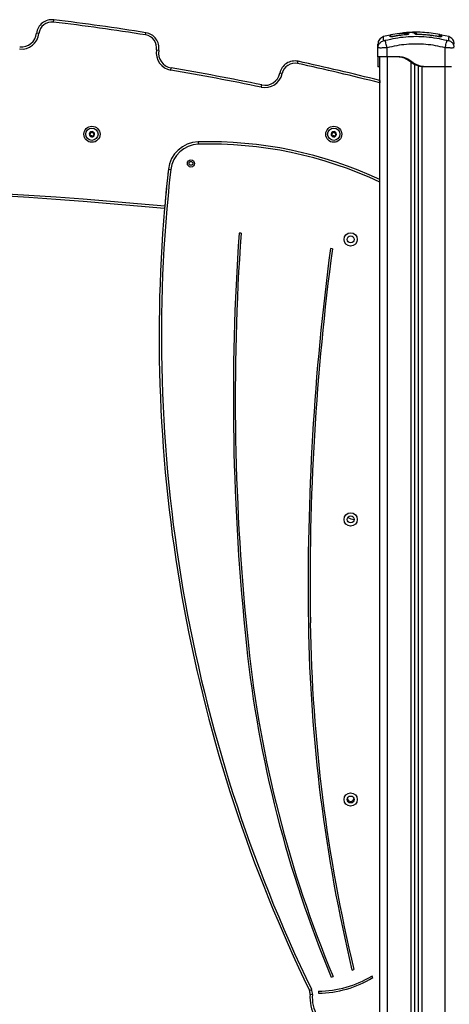
# Model space of a CAD drawing. Units: millimetres. Extents: x 94.9 to 116, y 1463.1 to 1479.1.
# Drawn here: x 106 to 106.6, y 1475.4 to 1476.7 of the extents above; entities that cross this region are included whole.
import ezdxf

# ---------------------------------------------------------------- set-up
doc = ezdxf.new("R2010")
doc.units = ezdxf.units.MM

# ---------------------------------------------------------------- blocks, each defined once
blk = doc.blocks.new('G422-A')
at = {"color": 7, "linetype": 'Continuous', "lineweight": 25}
for p, q in [((34.9329, 8.2027), (34.9333, 8.2057)), ((34.914, 8.1878), (34.911, 8.1882)), ((35.0529, 8.1859), (35.0533, 8.1888)), ((35.3832, 8.1879), (35.3724, 8.186)), ((35.3834, 8.1879), (35.3836, 8.188)), ((35.3953, 8.1871), (35.3953, 8.1868)), ((35.4079, 8.1869), (35.4079, 8.1865)), ((35.3715, 8.1857), (35.3629, 8.1837)), ((35.3919, 8.1861), (35.3919, 8.1862)), ((35.4079, 8.1865), (35.4079, 8.1865)), ((35.4342, 8.1842), (35.4341, 8.1838)), ((35.4348, 8.1837), (35.4342, 8.1838)), ((35.4342, 8.1838), (35.4342, 8.1838)), ((35.4477, 8.1837), (35.4382, 8.1858)), ((35.067, 8.1663), (35.07, 8.1659)), ((35.3555, 8.1691), (35.3558, 8.1706)), ((35.3555, 8.1575), (35.3555, 8.1691)), ((35.3557, 8.169), (35.3555, 8.1691)), ((35.3556, 8.1707), (35.3557, 8.169)), ((35.3675, 8.1575), (35.3675, 8.1691)), ((35.443, 8.1445), (35.443, 8.1691)), ((35.2509, 8.1487), (35.2516, 8.1516)), ((35.358, 6.3315), (35.358, 8.1575)), ((35.379, 8.1575), (35.3675, 8.1575)), ((35.368, 6.3315), (35.368, 8.1575)), ((35.3985, 8.1503), (35.3985, 6.3315)), ((35.0858, 8.1399), (35.0863, 8.1429)), ((35.2307, 8.1356), (35.2277, 8.1362)), ((35.3575, 8.1445), (35.3555, 8.1445)), ((35.403, 8.1475), (35.403, 6.3315)), ((35.408, 8.1456), (35.408, 6.3315)), ((35.4125, 8.1446), (35.4125, 6.3315)), ((35.416, 8.1445), (35.414, 8.1445)), ((35.443, 8.1445), (35.416, 8.1445)), ((35.443, 6.0715), (35.443, 8.1445)), ((35.358, 7.9976), (35.358, 8.1235)), ((35.2035, 8.1178), (35.2041, 8.1208)), ((35.358, 8.1165), (35.358, 8.1165)), ((35.358, 8.1125), (35.358, 8.1125)), ((35.1213, 8.0465), (35.1214, 8.0435)), ((35.0826, 8.011), (35.0856, 8.0106)), ((35.0811, 7.9965), (35.0811, 7.9965)), ((35.0815, 8.0005), (35.0815, 8.0005)), ((35.1773, 7.9274), (35.1748, 7.9276)), ((35.2963, 7.9073), (35.2938, 7.9077)), ((35.2949, 6.958), (35.2972, 6.959)), ((35.3218, 6.9672), (35.3242, 6.9678)), ((35.3487, 6.9574), (35.3474, 6.9596)), ((35.2662, 6.9408), (35.2689, 6.9421)), ((35.2672, 6.9356), (35.2702, 6.9354)), ((35.278, 6.9397), (35.278, 6.9372))]:
    blk.add_line(p, q, dxfattribs=at)
at = {"color": 7, "linetype": 'Continuous', "lineweight": 25, "flags": 128}
for points in [[(35.3724, 8.1834), (35.3724, 8.1834), (35.3725, 8.1836)], [(35.0826, 8.011), (35.0799, 7.9849), (35.0778, 7.9622)]]:
    blk.add_lwpolyline(points, dxfattribs=at)
at = {"color": 7, "linetype": 'Continuous', "lineweight": 25}
for centre, radius in [((34.983, 8.0565), 0.0105), ((34.983, 8.0565), 0.008), ((35.298, 8.0565), 0.0105), ((35.298, 8.0565), 0.008), ((35.112, 8.0185), 0.0047), ((35.112, 8.0185), 0.0025), ((35.32, 7.9195), 0.00865), ((35.32, 7.9195), 0.0045), ((35.32, 7.5545), 0.00865), ((35.32, 7.5545), 0.0045), ((35.32, 7.1895), 0.00865), ((35.32, 7.1895), 0.0045)]:
    blk.add_circle(centre, radius, dxfattribs=at)
for centre, radius, start, end in [((34.9308, 8.1858), 0.02, 83.0142, 173.3458), ((34.9308, 8.1858), 0.017, 83.0142, 173.3458), ((34.5105, 4.7555), 3.473, 81.0156, 83.0142), ((34.5105, 4.7555), 3.476, 81.0156, 83.0142), ((34.8911, 8.1905), 0.023, 263.6773, 353.3458), ((34.8911, 8.1905), 0.02, 263.6773, 353.3458), ((35.0502, 8.1691), 0.02, 350.684, 81.0156), ((35.4062, 8.1862), 0.00101, 90.3878, 151.7372), ((35.0502, 8.1691), 0.017, 350.684, 81.0156), ((35.4357, 8.1855), 0.001, 359.9752, 78.1923), ((35.4357, 8.1832), 0.00099, 0.3109, 79.4499), ((35.438, 8.1827), 0.001, 78.0915, 156.7018), ((35.0897, 8.1626), 0.023, 170.684, 260.3525), ((35.0897, 8.1626), 0.02, 170.684, 260.3525), ((35.2473, 8.132), 0.02, 77.6908, 168.0224), ((35.2473, 8.132), 0.017, 77.6908, 168.0224), ((34.5105, 4.7555), 3.473, 75.8758, 77.6908), ((34.5105, 4.7555), 3.476, 75.8882, 77.6908), ((34.5105, 4.7555), 3.433, 78.3539, 80.3525), ((34.5105, 4.7555), 3.436, 78.3539, 80.3525), ((35.2082, 8.1403), 0.023, 258.3539, 348.0224), ((35.2082, 8.1403), 0.02, 258.3539, 348.0224), ((34.983, 8.0565), 0.00345, 113.6327, 171.4126), ((34.983, 8.0565), 0.00345, 113.7225, 171.3228), ((34.9819, 8.0592), 0.0005, 120.1959, 120.8191), ((34.983, 8.0565), 0.00345, 53.6327, 111.4126), ((34.983, 8.0565), 0.00345, 53.7225, 111.3228), ((34.9819, 8.0592), 0.0005, 104.2262, 104.8494), ((34.9848, 8.0588), 0.0005, 60.1959, 60.8191), ((34.983, 8.0565), 0.00345, 353.6327, 51.4126), ((34.983, 8.0565), 0.00345, 353.7225, 51.3228), ((34.9848, 8.0588), 0.0005, 44.2262, 44.8494), ((35.298, 8.0565), 0.00345, 113.6327, 171.4126), ((35.298, 8.0565), 0.00345, 113.7225, 171.3228), ((35.2969, 8.0592), 0.0005, 120.1959, 120.8191), ((35.298, 8.0565), 0.00345, 53.6327, 111.4126), ((35.298, 8.0565), 0.00345, 53.7225, 111.3228), ((35.2969, 8.0592), 0.0005, 104.2262, 104.8494), ((35.2998, 8.0588), 0.0005, 60.1959, 60.8191), ((35.298, 8.0565), 0.00345, 353.6327, 51.4126), ((35.298, 8.0565), 0.00345, 353.7225, 51.3228), ((35.2998, 8.0588), 0.0005, 44.2262, 44.8494), ((34.9801, 8.0569), 0.0005, 164.2262, 164.8494), ((34.983, 8.0565), 0.00345, 173.6327, 231.4126), ((34.983, 8.0565), 0.00345, 173.7225, 231.3228), ((34.9801, 8.0569), 0.0005, 180.1959, 180.8191), ((34.9812, 8.0542), 0.0005, 224.2262, 224.8494), ((34.983, 8.0565), 0.00345, 233.6327, 291.4126), ((34.983, 8.0565), 0.00345, 233.7225, 291.3228), ((34.9812, 8.0542), 0.0005, 240.1959, 240.8191), ((34.9841, 8.0538), 0.0005, 284.2262, 284.8494), ((34.983, 8.0565), 0.00345, 293.6327, 351.4126), ((34.983, 8.0565), 0.00345, 293.7225, 351.3228), ((34.9841, 8.0538), 0.0005, 300.1959, 300.8191), ((34.9859, 8.0561), 0.0005, 0.1959, 0.8191), ((34.9859, 8.0561), 0.0005, 344.2262, 344.8494), ((35.1224, 8.0065), 0.04, 91.5248, 173.6142), ((35.1354, 7.5179), 0.5288, 65.1011, 91.5248), ((35.2951, 8.0569), 0.0005, 164.2262, 164.8494), ((35.298, 8.0565), 0.00345, 173.6327, 231.4126), ((35.298, 8.0565), 0.00345, 173.7225, 231.3228), ((35.2951, 8.0569), 0.0005, 180.1959, 180.8191), ((35.2962, 8.0542), 0.0005, 224.2262, 224.8494), ((35.298, 8.0565), 0.00345, 233.6327, 291.4126), ((35.298, 8.0565), 0.00345, 233.7225, 291.3228), ((35.2962, 8.0542), 0.0005, 240.1959, 240.8191), ((35.2991, 8.0538), 0.0005, 284.2262, 284.8494), ((35.298, 8.0565), 0.00345, 293.6327, 351.4126), ((35.298, 8.0565), 0.00345, 293.7225, 351.3228), ((35.2991, 8.0538), 0.0005, 300.1959, 300.8191), ((35.3009, 8.0561), 0.0005, 0.1959, 0.8191), ((35.3009, 8.0561), 0.0005, 344.2262, 344.8494), ((35.1224, 8.0065), 0.037, 91.5248, 173.6142), ((35.1354, 7.5179), 0.5258, 64.9492, 91.5248), ((37.0259, 7.7935), 1.9524, 173.6142, 205.8538), ((37.0259, 7.7935), 1.9554, 173.6142, 175.035), ((34.5105, 1.9645), 6.025, 84.59691, 95.40309), ((34.5105, 1.9645), 6.022, 84.59667, 95.40333), ((37.0259, 7.7935), 1.9554, 175.1112, 205.8538), ((38.2385, 7.7135), 3.0713, 176.0021, 186.0397), ((38.2385, 7.7135), 3.0688, 176.0021, 186.0397), ((38.5659, 7.4699), 3.3013, 172.38, 180.8737), ((38.5659, 7.4699), 3.2988, 172.38, 180.8737), ((35.334, 7.5952), 0.042, 245.172, 256.9431), ((37.348, 7.4513), 2.0833, 180.8737, 193.4379), ((37.348, 7.4513), 2.0808, 180.8737, 193.4379), ((36.721, 7.5529), 1.5453, 186.0397, 202.6421), ((36.721, 7.5529), 1.5428, 186.0397, 202.6421), ((35.32, 7.1915), 0.0045, 192.8421, 347.1579), ((35.2764, 7.0764), 0.1368, 270.6833, 301.2767), ((35.2764, 7.0764), 0.1393, 270.6833, 301.2767), ((35.2572, 6.9364), 0.01, 355.2729, 25.8538), ((35.317, 6.9315), 0.05, 175.2729, 210.0454), ((35.2572, 6.9364), 0.013, 355.2729, 25.8538), ((35.317, 6.9315), 0.047, 175.2729, 210.0454)]:
    blk.add_arc(centre, radius, start, end, dxfattribs=at)
for points, knots in [([(35.3832, 8.1879), (35.3834, 8.1879), (35.3844, 8.1881), (35.3873, 8.1882), (35.3905, 8.1881), (35.3928, 8.1878), (35.3938, 8.1874), (35.3942, 8.1871), (35.3944, 8.1869), (35.3943, 8.1868), (35.394, 8.1866), (35.3934, 8.1865), (35.3927, 8.1863), (35.3921, 8.1863), (35.3919, 8.1862)], [0, 0, 0, 0, 0.077463, 0.3172, 0.55492, 0.672511, 0.789341, 0.84774, 0.875928, 0.900769, 0.925646, 0.950502, 0.975293, 1, 1, 1, 1]), ([(35.3844, 8.1881), (35.3846, 8.1881), (35.3854, 8.1882), (35.3873, 8.1883), (35.3899, 8.1883), (35.3922, 8.1881), (35.394, 8.1878), (35.3949, 8.1874), (35.3954, 8.1871), (35.3954, 8.1869), (35.3951, 8.1867), (35.3945, 8.1865), (35.3938, 8.1863), (35.3929, 8.1862), (35.3922, 8.1861), (35.3919, 8.1861)], [0, 0, 0, 0, 0.064078, 0.2169405, 0.3855409, 0.5325351, 0.6496082, 0.7666216, 0.8251692, 0.8543336, 0.883492, 0.9125996, 0.9416943, 0.9708488, 1, 1, 1, 1]), ([(35.3941, 8.189), (35.3931, 8.189), (35.3907, 8.1889), (35.3883, 8.1885), (35.3869, 8.1883)], [0, 0, 0, 0, 0.4381524, 1, 1, 1, 1]), ([(35.394, 8.189), (35.3941, 8.189), (35.3947, 8.1891), (35.3961, 8.1892), (35.3986, 8.1894), (35.4012, 8.1893), (35.4034, 8.1889), (35.4043, 8.1886), (35.4047, 8.1885)], [0, 0, 0, 0, 0.038953, 0.193412, 0.347967, 0.657702, 0.828883, 1, 1, 1, 1]), ([(35.4015, 8.1887), (35.4015, 8.1887), (35.4011, 8.1888), (35.4, 8.189), (35.3983, 8.1892), (35.3964, 8.1892), (35.3949, 8.1892), (35.3942, 8.1891), (35.3941, 8.1891)], [0, 0, 0, 0, 0.00253, 0.236509, 0.47732, 0.719468, 0.964253, 1, 1, 1, 1]), ([(35.4362, 8.1864), (35.4324, 8.1871), (35.4249, 8.1884), (35.4136, 8.1894), (35.4049, 8.1897), (35.4, 8.1893), (35.3989, 8.1893)], [0, 0, 0, 0, 0.305261, 0.607755, 0.90907, 1, 1, 1, 1]), ([(35.4039, 8.1872), (35.4037, 8.1874), (35.4035, 8.1878), (35.4027, 8.1883), (35.4019, 8.1886), (35.4015, 8.1887)], [0, 0, 0, 0, 0.338525, 0.668212, 1, 1, 1, 1]), ([(35.4048, 8.1866), (35.4047, 8.1868), (35.4044, 8.1873), (35.4039, 8.1877), (35.4035, 8.188), (35.4032, 8.1882), (35.4027, 8.1884), (35.4022, 8.1885), (35.4019, 8.1886)], [0, 0, 0, 0, 0.2534023, 0.4303032, 0.5360873, 0.6380494, 0.7560014, 1, 1, 1, 1]), ([(35.4079, 8.1865), (35.4074, 8.1865), (35.4064, 8.1865), (35.4051, 8.1867), (35.4041, 8.1869), (35.404, 8.1871), (35.4039, 8.1872)], [0, 0, 0, 0, 0.249961, 0.499952, 0.74997, 1, 1, 1, 1]), ([(35.4048, 8.1866), (35.4048, 8.1866), (35.4047, 8.1867), (35.4046, 8.1869), (35.4044, 8.187), (35.4042, 8.1872), (35.404, 8.1872), (35.4039, 8.1872)], [0, 0, 0, 0, 0.169565, 0.34284, 0.516115, 0.68568, 1, 1, 1, 1]), ([(35.4047, 8.1885), (35.405, 8.1883), (35.4057, 8.188), (35.406, 8.1875), (35.4062, 8.1872)], [0, 0, 0, 0, 0.499918, 1, 1, 1, 1]), ([(35.4062, 8.1872), (35.4062, 8.1872), (35.4063, 8.1871), (35.4066, 8.187), (35.4071, 8.187), (35.4075, 8.1869), (35.4078, 8.1869), (35.4079, 8.1869)], [0, 0, 0, 0, 0.229868, 0.459793, 0.688247, 0.913573, 1, 1, 1, 1]), ([(35.4079, 8.1869), (35.4085, 8.1869), (35.4119, 8.1868), (35.418, 8.1865), (35.4261, 8.1856), (35.4315, 8.1847), (35.4342, 8.1842)], [0, 0, 0, 0, 0.07552, 0.377695, 0.688427, 1, 1, 1, 1]), ([(35.3629, 8.1837), (35.3619, 8.1833), (35.3598, 8.1825), (35.3574, 8.1802), (35.3558, 8.1773), (35.3556, 8.1751), (35.3555, 8.174)], [0, 0, 0, 0, 0.243242, 0.499994, 0.75675, 1, 1, 1, 1]), ([(35.3555, 8.1691), (35.3555, 8.1701), (35.3555, 8.172), (35.3555, 8.1737), (35.3555, 8.1739), (35.3555, 8.174)], [0, 0, 0, 0, 0.334003, 0.666754, 1, 1, 1, 1]), ([(35.3558, 8.1706), (35.3558, 8.1711), (35.356, 8.1727), (35.3575, 8.1751), (35.3599, 8.1774), (35.362, 8.1781), (35.363, 8.1785)], [0, 0, 0, 0, 0.1401515, 0.4319524, 0.7237542, 1, 1, 1, 1]), ([(35.363, 8.1785), (35.3629, 8.1795), (35.3629, 8.1816), (35.3629, 8.1833), (35.3629, 8.1836), (35.3629, 8.1837)], [0, 0, 0, 0, 0.332587, 0.666079, 1, 1, 1, 1]), ([(35.3651, 8.1785), (35.3648, 8.1784), (35.3644, 8.1783), (35.3639, 8.1783), (35.3636, 8.1783), (35.3633, 8.1783), (35.363, 8.1783), (35.363, 8.1784), (35.363, 8.1785)], [0, 0, 0, 0, 0.2491333, 0.3745362, 0.5000004, 0.6254647, 0.7508668, 1, 1, 1, 1]), ([(35.4454, 8.1785), (35.4411, 8.1795), (35.4323, 8.1816), (35.4188, 8.1833), (35.4053, 8.1839), (35.3917, 8.1833), (35.3783, 8.1816), (35.3695, 8.1795), (35.3651, 8.1785)], [0, 0, 0, 0, 0.166289, 0.333032, 0.5, 0.666968, 0.833711, 1, 1, 1, 1]), ([(35.3675, 8.1691), (35.3673, 8.1702), (35.3667, 8.1723), (35.366, 8.1751), (35.3654, 8.1774), (35.3652, 8.1781), (35.3651, 8.1785)], [0, 0, 0, 0, 0.243153, 0.499999, 0.756846, 1, 1, 1, 1]), ([(35.443, 8.1691), (35.4389, 8.1701), (35.4306, 8.1721), (35.418, 8.1737), (35.4053, 8.1742), (35.3926, 8.1737), (35.3799, 8.1721), (35.3717, 8.1701), (35.3675, 8.1691)], [0, 0, 0, 0, 0.167002, 0.333377, 0.5, 0.666155, 0.832861, 1, 1, 1, 1]), ([(35.3724, 8.1856), (35.3724, 8.1856), (35.3723, 8.1855), (35.3722, 8.1855), (35.3721, 8.1854), (35.3719, 8.1854), (35.3718, 8.1855), (35.3717, 8.1856), (35.3716, 8.1857), (35.3715, 8.1858), (35.3715, 8.1858)], [0, 0, 0, 0, 0.128712, 0.249607, 0.369101, 0.496892, 0.62858, 0.758641, 0.882005, 1, 1, 1, 1]), ([(35.3715, 8.1836), (35.3715, 8.1842), (35.3715, 8.1853), (35.3715, 8.1859), (35.3715, 8.1858), (35.3715, 8.1857)], [0, 0, 0, 0, 0.451304, 0.89944, 1, 1, 1, 1]), ([(35.375, 8.1837), (35.3746, 8.1836), (35.3739, 8.1835), (35.3731, 8.1834), (35.3725, 8.1834), (35.3721, 8.1834), (35.3718, 8.1834), (35.3717, 8.1835), (35.3717, 8.1835)], [0, 0, 0, 0, 0.291339, 0.438218, 0.585308, 0.732456, 0.879503, 1, 1, 1, 1]), ([(35.3725, 8.1838), (35.3725, 8.1844), (35.3725, 8.1855), (35.3725, 8.1861), (35.3725, 8.186), (35.3725, 8.1859)], [0, 0, 0, 0, 0.451364, 0.899552, 1, 1, 1, 1]), ([(35.375, 8.1839), (35.3747, 8.1838), (35.3742, 8.1837), (35.3736, 8.1837), (35.3732, 8.1836), (35.3729, 8.1836), (35.3727, 8.1837), (35.3726, 8.1837), (35.3726, 8.1837)], [0, 0, 0, 0, 0.287729, 0.431566, 0.575103, 0.718555, 0.862157, 1, 1, 1, 1]), ([(35.3919, 8.1862), (35.389, 8.186), (35.3834, 8.1854), (35.3778, 8.1844), (35.375, 8.1839)], [0, 0, 0, 0, 0.500003, 1, 1, 1, 1]), ([(35.3919, 8.1861), (35.3891, 8.1858), (35.3834, 8.1852), (35.3778, 8.1842), (35.375, 8.1837)], [0, 0, 0, 0, 0.49812, 1, 1, 1, 1]), ([(35.4079, 8.1865), (35.4076, 8.1865), (35.407, 8.1865), (35.4063, 8.1866), (35.4057, 8.1866), (35.4053, 8.1867), (35.405, 8.1867), (35.4048, 8.1867), (35.4048, 8.1867), (35.4048, 8.1867)], [0, 0, 0, 0, 0.185091, 0.359221, 0.521882, 0.672803, 0.812127, 0.940252, 1, 1, 1, 1]), ([(35.4342, 8.1838), (35.4328, 8.1841), (35.4303, 8.1845), (35.427, 8.185), (35.4244, 8.1853), (35.4222, 8.1856), (35.4197, 8.1858), (35.4165, 8.1861), (35.4125, 8.1864), (35.4095, 8.1864), (35.4079, 8.1865)], [0, 0, 0, 0, 0.158154, 0.285461, 0.381909, 0.452445, 0.542842, 0.664232, 0.816616, 1, 1, 1, 1]), ([(35.4342, 8.1838), (35.4298, 8.1845), (35.4211, 8.186), (35.4123, 8.1863), (35.4079, 8.1865)], [0, 0, 0, 0, 0.502142, 1, 1, 1, 1]), ([(35.4342, 8.1842), (35.4344, 8.1842), (35.4348, 8.1841), (35.4353, 8.1841), (35.4357, 8.1841), (35.4359, 8.1841), (35.4359, 8.1842), (35.4359, 8.1842)], [0, 0, 0, 0, 0.212964, 0.4261246, 0.635394, 0.8424665, 1, 1, 1, 1]), ([(35.4382, 8.1837), (35.4382, 8.1836), (35.4381, 8.1835), (35.4376, 8.1835), (35.4371, 8.1835), (35.4364, 8.1835), (35.4355, 8.1836), (35.4347, 8.1837), (35.4342, 8.1838)], [0, 0, 0, 0, 0.249374, 0.374686, 0.499991, 0.625297, 0.750608, 1, 1, 1, 1]), ([(35.4359, 8.1842), (35.4359, 8.1846), (35.4359, 8.1854), (35.4359, 8.1861), (35.4359, 8.1865), (35.4359, 8.1864), (35.4359, 8.1864)], [0, 0, 0, 0, 0.282387, 0.56477, 0.849824, 1, 1, 1, 1]), ([(35.4367, 8.1854), (35.4367, 8.1854), (35.4367, 8.1855), (35.4367, 8.1851), (35.4367, 8.1844), (35.4367, 8.1836), (35.4367, 8.1832)], [0, 0, 0, 0, 0.1475, 0.429865, 0.714931, 1, 1, 1, 1]), ([(35.4382, 8.186), (35.4381, 8.186), (35.4378, 8.186), (35.4374, 8.1858), (35.4371, 8.1854), (35.437, 8.1851), (35.437, 8.185)], [0, 0, 0, 0, 0.247575, 0.500679, 0.753423, 1, 1, 1, 1]), ([(35.437, 8.1833), (35.437, 8.1837), (35.437, 8.1846), (35.437, 8.1851), (35.437, 8.1849), (35.437, 8.1849)], [0, 0, 0, 0, 0.30454, 0.768555, 1, 1, 1, 1]), ([(35.4382, 8.1859), (35.4382, 8.1859), (35.4382, 8.1861), (35.4382, 8.1854), (35.4382, 8.1843), (35.4382, 8.1837)], [0, 0, 0, 0, 0.0997098, 0.5498831, 1, 1, 1, 1]), ([(35.443, 8.1691), (35.4433, 8.1702), (35.4438, 8.1723), (35.4446, 8.1751), (35.4452, 8.1774), (35.4454, 8.1781), (35.4454, 8.1785)], [0, 0, 0, 0, 0.243153, 0.499999, 0.756846, 1, 1, 1, 1]), ([(35.4476, 8.1785), (35.4475, 8.1784), (35.4475, 8.1783), (35.4472, 8.1783), (35.447, 8.1783), (35.4466, 8.1783), (35.4461, 8.1783), (35.4457, 8.1784), (35.4454, 8.1785)], [0, 0, 0, 0, 0.249133, 0.374536, 0.5, 0.625465, 0.750867, 1, 1, 1, 1]), ([(35.4477, 8.1837), (35.4477, 8.1837), (35.4477, 8.1839), (35.4477, 8.1832), (35.4476, 8.1816), (35.4476, 8.1795), (35.4476, 8.1785)], [0, 0, 0, 0, 0.000024, 0.333953, 0.667429, 1, 1, 1, 1]), ([(35.4548, 8.1706), (35.4547, 8.1711), (35.4545, 8.1727), (35.4531, 8.1751), (35.4506, 8.1774), (35.4486, 8.1781), (35.4476, 8.1785)], [0, 0, 0, 0, 0.1400283, 0.4318716, 0.7237151, 1, 1, 1, 1]), ([(35.455, 8.174), (35.4549, 8.1751), (35.4547, 8.1773), (35.4531, 8.1802), (35.4507, 8.1825), (35.4487, 8.1833), (35.4477, 8.1837)], [0, 0, 0, 0, 0.24325, 0.500006, 0.756758, 1, 1, 1, 1]), ([(35.3675, 8.1691), (35.3667, 8.1691), (35.3652, 8.169), (35.3629, 8.169), (35.3608, 8.1689), (35.359, 8.1689), (35.3575, 8.1689), (35.3564, 8.169), (35.3558, 8.169), (35.3558, 8.169), (35.3557, 8.169)], [0, 0, 0, 0, 0.144324, 0.282808, 0.427557, 0.570433, 0.713273, 0.858057, 0.996508, 1, 1, 1, 1]), ([(35.4548, 8.169), (35.4548, 8.169), (35.4547, 8.169), (35.4541, 8.169), (35.4531, 8.1689), (35.4516, 8.1689), (35.4497, 8.1689), (35.4476, 8.169), (35.4454, 8.169), (35.4438, 8.1691), (35.443, 8.1691)], [0, 0, 0, 0, 0.003427, 0.141916, 0.286669, 0.429549, 0.572394, 0.717183, 0.855638, 1, 1, 1, 1]), ([(35.3555, 8.1575), (35.3555, 8.1575), (35.3555, 8.1574), (35.3555, 8.1571), (35.3555, 8.1565), (35.3555, 8.1555), (35.3555, 8.154), (35.3555, 8.1522), (35.3555, 8.1502), (35.3555, 8.1483), (35.3555, 8.1465), (35.3555, 8.145), (35.3555, 8.1447), (35.3555, 8.1445)], [0, 0, 0, 0, 0.087786, 0.173596, 0.25718, 0.338945, 0.419297, 0.501456, 0.586752, 0.668233, 0.750546, 0.875335, 1, 1, 1, 1]), ([(35.3575, 8.1575), (35.3575, 8.1575), (35.3575, 8.1574), (35.3575, 8.1571), (35.3575, 8.1566), (35.3575, 8.1559), (35.3575, 8.1549), (35.3575, 8.1536), (35.3575, 8.1522), (35.3575, 8.1508), (35.3575, 8.1493), (35.3575, 8.148), (35.3575, 8.1464), (35.3575, 8.145), (35.3575, 8.1447), (35.3575, 8.1445)], [0, 0, 0, 0, 0.085192, 0.169179, 0.251043, 0.312592, 0.374995, 0.436361, 0.499208, 0.562523, 0.625343, 0.687393, 0.74946, 0.874752, 1, 1, 1, 1]), ([(35.414, 8.1445), (35.4124, 8.1447), (35.409, 8.145), (35.4048, 8.1465), (35.4014, 8.1483), (35.3986, 8.1502), (35.3959, 8.1522), (35.3931, 8.1541), (35.3902, 8.1556), (35.387, 8.1566), (35.3838, 8.1571), (35.3804, 8.1574), (35.3782, 8.1575), (35.377, 8.1575)], [0, 0, 0, 0, 0.125261, 0.250566, 0.332334, 0.413764, 0.500817, 0.584869, 0.666736, 0.748931, 0.830791, 0.914787, 1, 1, 1, 1]), ([(35.416, 8.1445), (35.4144, 8.1447), (35.411, 8.145), (35.4072, 8.1464), (35.4046, 8.1477), (35.4029, 8.1487), (35.4012, 8.1498), (35.3996, 8.151), (35.3978, 8.1523), (35.396, 8.1536), (35.3938, 8.1548), (35.3916, 8.1558), (35.389, 8.1566), (35.3859, 8.1571), (35.3825, 8.1574), (35.3802, 8.1575), (35.379, 8.1575)], [0, 0, 0, 0, 0.124651, 0.249425, 0.299126, 0.34835, 0.397347, 0.449086, 0.498528, 0.559701, 0.620367, 0.681148, 0.74285, 0.826436, 0.912236, 1, 1, 1, 1]), ([(35.3575, 8.1445), (35.3575, 8.1445), (35.3576, 8.1445), (35.3579, 8.1445), (35.358, 8.1445)], [0, 0, 0, 0, 0.6489424, 1, 1, 1, 1]), ([(35.358, 8.1266), (35.358, 8.1266), (35.358, 8.1265), (35.358, 8.126), (35.358, 8.1252), (35.358, 8.1244), (35.358, 8.1238), (35.358, 8.1235)], [0, 0, 0, 0, 0.206636, 0.413175, 0.62245, 0.837733, 1, 1, 1, 1]), ([(34.9802, 8.0574), (34.9803, 8.0574), (34.9806, 8.0574), (34.981, 8.0575), (34.9813, 8.0578), (34.9815, 8.0581), (34.9815, 8.0585), (34.9815, 8.0588), (34.9814, 8.059), (34.9814, 8.059)], [0, 0, 0, 0, 0.162535, 0.325241, 0.485649, 0.642074, 0.797884, 0.957149, 1, 1, 1, 1]), ([(34.9816, 8.0596), (34.9816, 8.0596), (34.9815, 8.0596), (34.9814, 8.0594), (34.9814, 8.0592), (34.9814, 8.0591), (34.9814, 8.059), (34.9814, 8.059)], [0, 0, 0, 0, 0.224179, 0.457917, 0.692867, 0.930159, 1, 1, 1, 1]), ([(34.9816, 8.0597), (34.9817, 8.0597), (34.9817, 8.0597), (34.9818, 8.0597), (34.9818, 8.0597)], [0, 0, 0, 0, 0.973119, 1, 1, 1, 1]), ([(34.9823, 8.0594), (34.9823, 8.0595), (34.9823, 8.0596), (34.9821, 8.0597), (34.982, 8.0597), (34.9818, 8.0597), (34.9818, 8.0597), (34.9818, 8.0597)], [0, 0, 0, 0, 0.239474, 0.47929, 0.717473, 0.953184, 1, 1, 1, 1]), ([(34.9823, 8.0594), (34.9824, 8.0593), (34.9825, 8.059), (34.9829, 8.0588), (34.9833, 8.0587), (34.9837, 8.0587), (34.984, 8.0588), (34.9843, 8.059), (34.9844, 8.0591), (34.9844, 8.0591)], [0, 0, 0, 0, 0.1625469, 0.3252533, 0.4856602, 0.6420855, 0.7978957, 0.9571608, 1, 1, 1, 1]), ([(34.9851, 8.0593), (34.985, 8.0593), (34.9849, 8.0593), (34.9847, 8.0593), (34.9846, 8.0593), (34.9845, 8.0592), (34.9844, 8.0592), (34.9844, 8.0591)], [0, 0, 0, 0, 0.21884, 0.452532, 0.687419, 0.924639, 1, 1, 1, 1]), ([(34.9851, 8.0593), (34.9851, 8.0592), (34.9851, 8.0592), (34.9852, 8.0592), (34.9852, 8.0592)], [0, 0, 0, 0, 0.972896, 1, 1, 1, 1]), ([(34.9852, 8.0585), (34.9852, 8.0586), (34.9853, 8.0587), (34.9853, 8.0588), (34.9853, 8.059), (34.9852, 8.0591), (34.9852, 8.0592), (34.9852, 8.0592)], [0, 0, 0, 0, 0.239196, 0.479012, 0.717198, 0.95291, 1, 1, 1, 1]), ([(35.2952, 8.0574), (35.2953, 8.0574), (35.2956, 8.0574), (35.296, 8.0575), (35.2963, 8.0578), (35.2965, 8.0581), (35.2965, 8.0585), (35.2965, 8.0588), (35.2964, 8.059), (35.2964, 8.059)], [0, 0, 0, 0, 0.162535, 0.325241, 0.485649, 0.642074, 0.797884, 0.957149, 1, 1, 1, 1]), ([(35.2966, 8.0596), (35.2966, 8.0596), (35.2965, 8.0596), (35.2964, 8.0594), (35.2964, 8.0592), (35.2964, 8.0591), (35.2964, 8.059), (35.2964, 8.059)], [0, 0, 0, 0, 0.224179, 0.457917, 0.692867, 0.930159, 1, 1, 1, 1]), ([(35.2966, 8.0597), (35.2967, 8.0597), (35.2967, 8.0597), (35.2968, 8.0597), (35.2968, 8.0597)], [0, 0, 0, 0, 0.973119, 1, 1, 1, 1]), ([(35.2973, 8.0594), (35.2973, 8.0595), (35.2973, 8.0596), (35.2971, 8.0597), (35.297, 8.0597), (35.2968, 8.0597), (35.2968, 8.0597), (35.2968, 8.0597)], [0, 0, 0, 0, 0.239474, 0.47929, 0.717473, 0.953184, 1, 1, 1, 1]), ([(35.2973, 8.0594), (35.2974, 8.0593), (35.2975, 8.059), (35.2979, 8.0588), (35.2983, 8.0587), (35.2987, 8.0587), (35.299, 8.0588), (35.2993, 8.059), (35.2994, 8.0591), (35.2994, 8.0591)], [0, 0, 0, 0, 0.1625469, 0.3252533, 0.4856602, 0.6420855, 0.7978957, 0.9571608, 1, 1, 1, 1]), ([(35.3001, 8.0593), (35.3, 8.0593), (35.2999, 8.0593), (35.2997, 8.0593), (35.2996, 8.0593), (35.2995, 8.0592), (35.2994, 8.0592), (35.2994, 8.0591)], [0, 0, 0, 0, 0.21884, 0.452532, 0.687419, 0.924639, 1, 1, 1, 1]), ([(35.3001, 8.0593), (35.3001, 8.0592), (35.3001, 8.0592), (35.3002, 8.0592), (35.3002, 8.0592)], [0, 0, 0, 0, 0.972896, 1, 1, 1, 1]), ([(35.3002, 8.0585), (35.3002, 8.0586), (35.3003, 8.0587), (35.3003, 8.0588), (35.3003, 8.059), (35.3002, 8.0591), (35.3002, 8.0592), (35.3002, 8.0592)], [0, 0, 0, 0, 0.239196, 0.479012, 0.717198, 0.95291, 1, 1, 1, 1]), ([(34.9802, 8.0574), (34.9801, 8.0574), (34.98, 8.0574), (34.9798, 8.0573), (34.9797, 8.0572), (34.9796, 8.0571), (34.9796, 8.057), (34.9796, 8.057)], [0, 0, 0, 0, 0.239431, 0.479247, 0.717431, 0.953141, 1, 1, 1, 1]), ([(34.9796, 8.0569), (34.9796, 8.0569), (34.9796, 8.057), (34.9796, 8.057), (34.9796, 8.057)], [0, 0, 0, 0, 0.971672, 1, 1, 1, 1]), ([(34.9796, 8.0569), (34.9796, 8.0568), (34.9796, 8.0567), (34.9797, 8.0566), (34.9798, 8.0564), (34.9799, 8.0564), (34.98, 8.0564), (34.98, 8.0564)], [0, 0, 0, 0, 0.21884, 0.452532, 0.687419, 0.924639, 1, 1, 1, 1]), ([(34.9808, 8.0545), (34.9809, 8.0546), (34.981, 8.0548), (34.9811, 8.0552), (34.981, 8.0556), (34.9808, 8.056), (34.9805, 8.0562), (34.9802, 8.0563), (34.9801, 8.0564), (34.98, 8.0564)], [0, 0, 0, 0, 0.162535, 0.325241, 0.485649, 0.642074, 0.797884, 0.957149, 1, 1, 1, 1]), ([(34.9808, 8.0545), (34.9808, 8.0544), (34.9807, 8.0543), (34.9807, 8.0541), (34.9807, 8.054), (34.9808, 8.0539), (34.9809, 8.0538), (34.9809, 8.0538)], [0, 0, 0, 0, 0.239196, 0.479012, 0.717198, 0.95291, 1, 1, 1, 1]), ([(34.981, 8.0537), (34.9809, 8.0537), (34.9809, 8.0538), (34.9809, 8.0538), (34.9809, 8.0538)], [0, 0, 0, 0, 0.972896, 1, 1, 1, 1]), ([(34.981, 8.0537), (34.981, 8.0537), (34.9811, 8.0537), (34.9813, 8.0536), (34.9815, 8.0537), (34.9816, 8.0538), (34.9816, 8.0538), (34.9816, 8.0538)], [0, 0, 0, 0, 0.21884, 0.452532, 0.687419, 0.924639, 1, 1, 1, 1]), ([(34.9837, 8.0536), (34.9836, 8.0537), (34.9835, 8.0539), (34.9832, 8.0542), (34.9828, 8.0543), (34.9824, 8.0543), (34.982, 8.0542), (34.9817, 8.054), (34.9816, 8.0539), (34.9816, 8.0538)], [0, 0, 0, 0, 0.1625469, 0.3252533, 0.4856602, 0.6420855, 0.7978957, 0.9571608, 1, 1, 1, 1]), ([(34.9837, 8.0536), (34.9837, 8.0535), (34.9838, 8.0534), (34.9839, 8.0533), (34.9841, 8.0533), (34.9842, 8.0533), (34.9843, 8.0533), (34.9843, 8.0533)], [0, 0, 0, 0, 0.239474, 0.47929, 0.717473, 0.953184, 1, 1, 1, 1]), ([(34.9844, 8.0533), (34.9844, 8.0533), (34.9843, 8.0533), (34.9843, 8.0533), (34.9843, 8.0533)], [0, 0, 0, 0, 0.973119, 1, 1, 1, 1]), ([(34.9844, 8.0533), (34.9844, 8.0534), (34.9845, 8.0534), (34.9846, 8.0536), (34.9847, 8.0537), (34.9846, 8.0539), (34.9846, 8.0539), (34.9846, 8.054)], [0, 0, 0, 0, 0.224179, 0.457917, 0.692867, 0.930159, 1, 1, 1, 1]), ([(34.9859, 8.0556), (34.9857, 8.0556), (34.9855, 8.0556), (34.9851, 8.0555), (34.9848, 8.0552), (34.9846, 8.0548), (34.9845, 8.0545), (34.9845, 8.0541), (34.9846, 8.054), (34.9846, 8.054)], [0, 0, 0, 0, 0.162535, 0.325241, 0.485649, 0.642074, 0.797884, 0.957149, 1, 1, 1, 1]), ([(34.9852, 8.0585), (34.9851, 8.0584), (34.985, 8.0582), (34.9849, 8.0578), (34.985, 8.0574), (34.9852, 8.057), (34.9855, 8.0568), (34.9858, 8.0566), (34.986, 8.0566), (34.986, 8.0566)], [0, 0, 0, 0, 0.162535, 0.325241, 0.485649, 0.642074, 0.797884, 0.957149, 1, 1, 1, 1]), ([(34.9859, 8.0556), (34.9859, 8.0556), (34.986, 8.0556), (34.9862, 8.0557), (34.9863, 8.0558), (34.9864, 8.0559), (34.9864, 8.056), (34.9864, 8.056)], [0, 0, 0, 0, 0.239431, 0.479247, 0.717431, 0.953141, 1, 1, 1, 1]), ([(34.9864, 8.0561), (34.9864, 8.0562), (34.9864, 8.0563), (34.9863, 8.0564), (34.9862, 8.0565), (34.9861, 8.0566), (34.986, 8.0566), (34.986, 8.0566)], [0, 0, 0, 0, 0.21884, 0.452532, 0.687419, 0.924639, 1, 1, 1, 1]), ([(34.9864, 8.0561), (34.9864, 8.0561), (34.9864, 8.056), (34.9864, 8.056), (34.9864, 8.056)], [0, 0, 0, 0, 0.971672, 1, 1, 1, 1]), ([(35.2952, 8.0574), (35.2951, 8.0574), (35.295, 8.0574), (35.2948, 8.0573), (35.2947, 8.0572), (35.2946, 8.0571), (35.2946, 8.057), (35.2946, 8.057)], [0, 0, 0, 0, 0.239431, 0.479247, 0.717431, 0.953141, 1, 1, 1, 1]), ([(35.2946, 8.0569), (35.2946, 8.0569), (35.2946, 8.057), (35.2946, 8.057), (35.2946, 8.057)], [0, 0, 0, 0, 0.971672, 1, 1, 1, 1]), ([(35.2946, 8.0569), (35.2946, 8.0568), (35.2946, 8.0567), (35.2947, 8.0566), (35.2948, 8.0564), (35.2949, 8.0564), (35.295, 8.0564), (35.295, 8.0564)], [0, 0, 0, 0, 0.21884, 0.452532, 0.687419, 0.924639, 1, 1, 1, 1]), ([(35.2958, 8.0545), (35.2959, 8.0546), (35.296, 8.0548), (35.2961, 8.0552), (35.296, 8.0556), (35.2958, 8.056), (35.2955, 8.0562), (35.2952, 8.0563), (35.2951, 8.0564), (35.295, 8.0564)], [0, 0, 0, 0, 0.162535, 0.325241, 0.485649, 0.642074, 0.797884, 0.957149, 1, 1, 1, 1]), ([(35.2958, 8.0545), (35.2958, 8.0544), (35.2957, 8.0543), (35.2957, 8.0541), (35.2957, 8.054), (35.2958, 8.0539), (35.2959, 8.0538), (35.2959, 8.0538)], [0, 0, 0, 0, 0.239196, 0.479012, 0.717198, 0.95291, 1, 1, 1, 1]), ([(35.296, 8.0537), (35.2959, 8.0537), (35.2959, 8.0538), (35.2959, 8.0538), (35.2959, 8.0538)], [0, 0, 0, 0, 0.972896, 1, 1, 1, 1]), ([(35.296, 8.0537), (35.296, 8.0537), (35.2961, 8.0537), (35.2963, 8.0536), (35.2965, 8.0537), (35.2966, 8.0538), (35.2966, 8.0538), (35.2966, 8.0538)], [0, 0, 0, 0, 0.21884, 0.452532, 0.687419, 0.924639, 1, 1, 1, 1]), ([(35.2987, 8.0536), (35.2986, 8.0537), (35.2985, 8.0539), (35.2982, 8.0542), (35.2978, 8.0543), (35.2974, 8.0543), (35.297, 8.0542), (35.2967, 8.054), (35.2966, 8.0539), (35.2966, 8.0538)], [0, 0, 0, 0, 0.1625469, 0.3252533, 0.4856602, 0.6420855, 0.7978957, 0.9571608, 1, 1, 1, 1]), ([(35.2987, 8.0536), (35.2987, 8.0535), (35.2988, 8.0534), (35.2989, 8.0533), (35.2991, 8.0533), (35.2992, 8.0533), (35.2993, 8.0533), (35.2993, 8.0533)], [0, 0, 0, 0, 0.239474, 0.47929, 0.717473, 0.953184, 1, 1, 1, 1]), ([(35.2994, 8.0533), (35.2994, 8.0533), (35.2993, 8.0533), (35.2993, 8.0533), (35.2993, 8.0533)], [0, 0, 0, 0, 0.973119, 1, 1, 1, 1]), ([(35.2994, 8.0533), (35.2994, 8.0534), (35.2995, 8.0534), (35.2996, 8.0536), (35.2997, 8.0537), (35.2996, 8.0539), (35.2996, 8.0539), (35.2996, 8.054)], [0, 0, 0, 0, 0.224179, 0.457917, 0.692867, 0.930159, 1, 1, 1, 1]), ([(35.3009, 8.0556), (35.3007, 8.0556), (35.3005, 8.0556), (35.3001, 8.0555), (35.2998, 8.0552), (35.2996, 8.0548), (35.2995, 8.0545), (35.2995, 8.0541), (35.2996, 8.054), (35.2996, 8.054)], [0, 0, 0, 0, 0.162535, 0.325241, 0.485649, 0.642074, 0.797884, 0.957149, 1, 1, 1, 1]), ([(35.3002, 8.0585), (35.3001, 8.0584), (35.3, 8.0582), (35.2999, 8.0578), (35.3, 8.0574), (35.3002, 8.057), (35.3005, 8.0568), (35.3008, 8.0566), (35.301, 8.0566), (35.301, 8.0566)], [0, 0, 0, 0, 0.162535, 0.325241, 0.485649, 0.642074, 0.797884, 0.957149, 1, 1, 1, 1]), ([(35.3009, 8.0556), (35.3009, 8.0556), (35.301, 8.0556), (35.3012, 8.0557), (35.3013, 8.0558), (35.3014, 8.0559), (35.3014, 8.056), (35.3014, 8.056)], [0, 0, 0, 0, 0.239431, 0.479247, 0.717431, 0.953141, 1, 1, 1, 1]), ([(35.3014, 8.0561), (35.3014, 8.0562), (35.3014, 8.0563), (35.3013, 8.0564), (35.3012, 8.0565), (35.3011, 8.0566), (35.301, 8.0566), (35.301, 8.0566)], [0, 0, 0, 0, 0.21884, 0.452532, 0.687419, 0.924639, 1, 1, 1, 1]), ([(35.3014, 8.0561), (35.3014, 8.0561), (35.3014, 8.056), (35.3014, 8.056), (35.3014, 8.056)], [0, 0, 0, 0, 0.971672, 1, 1, 1, 1]), ([(35.0778, 7.9627), (35.0778, 7.9624), (35.0778, 7.9617), (35.0777, 7.9608), (35.0776, 7.9601), (35.0776, 7.9598), (35.0776, 7.9597), (35.0776, 7.9597)], [0, 0, 0, 0, 0.214703, 0.429405, 0.644106, 0.8588, 1, 1, 1, 1])]:
    blk.add_open_spline(points, degree=3, knots=knots, dxfattribs=at)
for points in [[(35.3675, 8.1575), (35.3667, 8.1575), (35.3652, 8.1575), (35.3629, 8.1575), (35.3608, 8.1575), (35.359, 8.1575), (35.3575, 8.1575), (35.3564, 8.1575), (35.3557, 8.1575), (35.3556, 8.1575), (35.3555, 8.1575)], [(35.4515, 8.1445), (35.4509, 8.1445), (35.4497, 8.1445), (35.4476, 8.1445), (35.4454, 8.1445), (35.4438, 8.1445), (35.443, 8.1445)]]:
    blk.add_open_spline(points, degree=3, dxfattribs=at)

msp = doc.modelspace()

# ---------------------------------------------------------------- block references
msp.add_blockref('G422-A', (71.136, 1468.4555))

doc.saveas('drawing.dxf')
